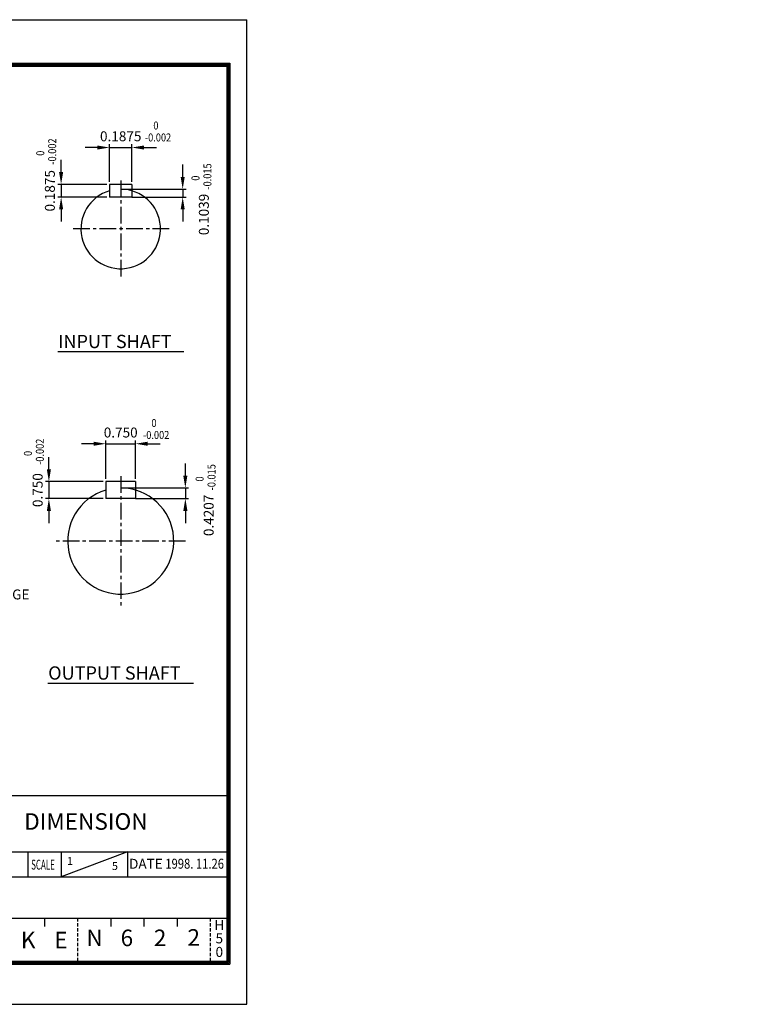
# Model space of a CAD drawing. Extents: x -1929 to 3068, y -2764 to 2072.
# Drawn here: x 352 to 569, y 0 to 297 of the extents above; entities that cross this region are included whole.
import ezdxf
from ezdxf.enums import TextEntityAlignment as Align

# ---------------------------------------------------------------- set-up
doc = ezdxf.new("R2010")
doc.units = 0
doc.header["$LTSCALE"] = 4
doc.header["$MEASUREMENT"] = 0
doc.header["$PDMODE"] = 1
doc.linetypes.add('CENTER', pattern=[2, 1.25, -0.25, 0.25, -0.25])
doc.linetypes.add('HIDDEN', pattern=[0.375, 0.25, -0.125])
doc.layers.get('0').update_dxf_attribs({"color": 9, "linetype": 'CONTINUOUS'})
for name, color, linetype in [('C', 1, 'CENTER'), ('D', 7, 'CONTINUOUS'), ('DT', 2, 'CONTINUOUS'), ('O', 3, 'CONTINUOUS')]:
    doc.layers.add(name, color=color, linetype=linetype)
doc.styles.add('A25', font='romans.shx', dxfattribs={"width": 0.85, "height": 2.5, "bigfont": 'whgtxt.shx'})
doc.styles.add('A3', font='romans.shx', dxfattribs={"width": 0.85, "height": 3, "bigfont": 'whgtxt.shx'})
doc.styles.add('A4', font='romans.shx', dxfattribs={"height": 4, "bigfont": 'whgtxt.shx'})
doc.styles.add('A5', font='romans.shx', dxfattribs={"height": 5, "bigfont": 'whgtxt.shx'})
doc.styles.get("Standard").update_dxf_attribs({"font": 'romans.shx', "height": 3, "bigfont": 'whgtxt.shx'})

msp = doc.modelspace()

# ---------------------------------------------------------------- linework, layer by layer
for p, q in [((0, 297), (420, 297)), ((420, 0), (420, 297)), ((266, 63), (414, 63)), ((266, 46), (414, 46)), ((354, 46), (354, 38.5)), ((364, 46), (364, 38.5)), ((384, 46), (364, 38.5)), ((384, 46), (384, 38.5)), ((329, 38.5), (414, 38.5)), ((266, 26), (414, 26)), ((359, 26), (359, 23.5)), ((379, 26), (379, 23.5)), ((389, 26), (389, 23.5)), ((399, 26), (399, 23.5)), ((0, 0), (420, 0))]:
    msp.add_line(p, q)
at = {"color": 2}
for p, q in [((26.1, 283.9), (414.9, 283.9)), ((26.4, 283.6), (414.6, 283.6)), ((26.7, 283.3), (414.3, 283.3)), ((27, 283), (414, 283)), ((414, 283), (414, 13)), ((414.3, 12.7), (414.3, 283.3)), ((414.6, 283.6), (414.6, 12.4)), ((414.9, 283.9), (414.9, 12.1)), ((26.1, 12.1), (414.9, 12.1)), ((26.4, 12.4), (414.6, 12.4)), ((414.3, 12.7), (26.7, 12.7)), ((27, 13), (414, 13))]:
    msp.add_line(p, q, dxfattribs=at)
at = {"linetype": 'HIDDEN'}
for p, q in [((369, 26), (369, 13)), ((409, 26), (409, 13))]:
    msp.add_line(p, q, dxfattribs=at)
at = {"layer": 'C'}
for p, q in [((382, 248.52), (382, 219.24)), ((396.64, 233.88), (367.36, 233.88)), ((382, 159.26), (382, 120.22)), ((401.52, 139.74), (362.48, 139.74))]:
    msp.add_line(p, q, dxfattribs=at)
at = {"layer": 'D'}
for p, q in [((374.94, 258.44), (371.24, 258.44)), ((378.64, 248.12), (378.64, 259.44)), ((378.64, 258.44), (385.36, 258.44)), ((385.36, 248.12), (385.36, 259.44)), ((389.06, 258.44), (392.76, 258.44)), ((364.02, 251.02), (364.02, 254.72)), ((400.7, 249.58), (400.7, 253.28)), ((377.84, 247.32), (363.02, 247.32)), ((364.02, 247.32), (364.02, 243.48)), ((382, 245.88), (401.7, 245.88)), ((400.7, 245.88), (400.7, 243.48)), ((377.84, 243.48), (363.02, 243.48)), ((385.36, 243.48), (401.7, 243.48)), ((364.02, 239.78), (364.02, 236.08)), ((400.7, 239.78), (400.7, 236.08)), ((363, 196.89), (401, 196.89)), ((377.52, 158.46), (377.52, 170.09)), ((386.48, 158.46), (386.48, 170.09)), ((373.82, 169.09), (370.12, 169.09)), ((377.52, 169.09), (386.48, 169.09)), ((390.18, 169.09), (393.88, 169.09)), ((360.33, 161.36), (360.33, 165.06)), ((401.5, 159.44), (401.5, 163.14)), ((376.72, 157.66), (359.33, 157.66)), ((360.33, 157.66), (360.33, 152.54)), ((382, 155.74), (402.5, 155.74)), ((401.5, 155.74), (401.5, 152.54)), ((376.72, 152.54), (359.33, 152.54)), ((386.48, 152.54), (402.5, 152.54)), ((360.33, 148.84), (360.33, 145.14)), ((401.5, 148.84), (401.5, 145.14)), ((360, 96.89), (404, 96.89))]:
    msp.add_line(p, q, dxfattribs=at)
at = {"layer": 'D', "color": 0, "linetype": 'ByBlock'}
for p in [(372.28, 292.06), (555.69, 265.02), (557.28, 264.85), (557.74, 265.49), (537.98, 258.68), (540.84, 259.12), (535.77, 258.21), (540.84, 257.4), (552.03, 237.99), (559.98, 239.79), (559.98, 238.04), (552.03, 236.26), (525.69, 224.04), (525.69, 224.04), (523.4, 221.98), (549, 221.98), (520.69, 218.36), (520.69, 217.86), (496.35, 215.68), (519.39, 215.68), (544.99, 215.68), (513.94, 208.07), (515.53, 207.9), (516, 208.54), (520.69, 209.26), (530, 209.73), (520.69, 206.73), (500.81, 199.4), (503.46, 199.4), (495.84, 198.82), (498, 198.82), (498, 198.82), (500.63, 198.82), (503.46, 198.82), (555.69, 194.9), (557.28, 194.73), (557.74, 195.37), (535.77, 188.09), (537.98, 188.56), (509.37, 183.25), (510.19, 183.17), (510.42, 183.49), (513.79, 182.37), (500.09, 178.51), (501.2, 178.51), (501.2, 178.51), (502.55, 178.51), (502.64, 178.81), (504, 178.81), (504, 178.51), (566.87, 173.77), (568.46, 173.6), (568.93, 174.23), (509.29, 170.07), (538.64, 166.44), (546.95, 166.95), (549.16, 167.43), (554.82, 167.57), (557.07, 168.05), (471.36, 163.25), (472.03, 161.84), (473.19, 161.88), (473.47, 163.21), (473.47, 161.88), (522.03, 161.9), (541.68, 163.2), (487.53, 160.27), (487.87, 159.55), (488.47, 159.57), (488.61, 160.25), (488.61, 159.57), (523.6, 160.24), (526.57, 158.08), (547.48, 158.98), (515.86, 154.76), (525.69, 153.92), (525.69, 153.92), (526.6, 152.51), (488.14, 146.3), (520.69, 148.23), (520.69, 147.74), (530, 139.61), (513.94, 137.95), (515.53, 137.78), (516, 138.42), (520.69, 139.14), (520.69, 136.61), (523.74, 135.64), (566.24, 135.64), (566.24, 135.64), (502.15, 131.78), (536.88, 132.79), (536.88, 132.79), (544.57, 132.83), (544.57, 132.83), (544.64, 131.78), (495.84, 128.69), (498, 128.69), (498, 128.69), (500.63, 128.69), (500.81, 129.28), (502.15, 130.28), (503.46, 129.28), (503.46, 128.69), (523.74, 129.76), (523.74, 129.76), (526.43, 129.76), (544.64, 130.28), (563.55, 129.76), (563.55, 129.76), (566.24, 129.76), (566.24, 129.76), (531.88, 127.1), (531.88, 126.61), (539.49, 127.05), (539.49, 126.55), (502.15, 122.34), (504.84, 122.34), (544.64, 122.34), (566.24, 123.44), (502.15, 120.84), (544.64, 120.84), (525.13, 116.82), (526.72, 116.65), (527.18, 117.28), (531.88, 118.01), (532.63, 116.59), (534.24, 116.42), (534.72, 117.07), (539.49, 117.8), (541.19, 118.47), (548.95, 118.28), (502.15, 113.48), (509.37, 113.13), (510.19, 113.05), (510.42, 113.37), (531.88, 115.47), (539.49, 115.23), (513.79, 112.25), (500.09, 108.39), (501.2, 108.39), (501.2, 108.39), (502.55, 108.39), (502.64, 108.69), (504, 108.69), (504, 108.39), (507.03, 107.56), (509.19, 107.56), (509.19, 107.56), (511.82, 107.56), (512, 108.15), (514.22, 107.18), (514.65, 108.15), (514.65, 107.56), (516.42, 107.18), (516.42, 107.18), (519.09, 107.18), (519.28, 107.78), (521.97, 107.78), (521.97, 107.18), (509.29, 99.95), (538.64, 96.32), (471.36, 93.13), (473.47, 93.09), (521.61, 92.24), (541.68, 93.08), (472.03, 91.72), (473.19, 91.76), (473.47, 91.76), (487.53, 90.15), (487.87, 89.43), (488.47, 89.45), (488.61, 90.13), (488.61, 89.45), (520.56, 92), (521.37, 91.91), (522.03, 91.78), (523.6, 90.12), (524.97, 91.12), (527.98, 91.36), (528.81, 91.27), (529.05, 91.6), (532.47, 90.46), (511.27, 87.26), (512.38, 87.26), (512.38, 87.26), (513.73, 87.26), (513.82, 87.56), (515.18, 87.56), (515.18, 87.26), (518.54, 86.53), (519.66, 86.53), (519.66, 86.53), (521.04, 86.53), (521.13, 86.84), (522.51, 86.84), (522.51, 86.53), (526.57, 87.96), (547.48, 88.86), (515.86, 84.64), (526.6, 82.39), (520.48, 78.82), (527.9, 77.96), (549.82, 75.18), (557.73, 74.26), (482.54, 72), (484.65, 71.96), (552.87, 71.95), (483.21, 70.59), (484.38, 70.63), (484.65, 70.63), (489.33, 71.02), (490.01, 69.59), (491.19, 69.63), (491.47, 70.98), (491.47, 69.63), (498.72, 69.02), (499.66, 68.32), (499.8, 69), (499.8, 68.32), (533.22, 70.65), (534.78, 68.99), (540.85, 69.65), (560.83, 70.97), (499.06, 68.3), (505.77, 67.99), (506.12, 67.26), (506.73, 67.28), (506.87, 67.97), (506.87, 67.28), (537.75, 66.83), (542.44, 67.96), (545.46, 65.76), (558.66, 67.73), (566.72, 66.68), (527.05, 63.51), (534.58, 62.39), (537.78, 61.26), (545.49, 60.1)]:
    msp.add_point(p, dxfattribs=at)
at = {"layer": 'D'}
for points in [[(374.94, 259.05), (374.94, 257.82), (378.64, 258.44)], [(389.06, 259.05), (389.06, 257.82), (385.36, 258.44)], [(363.41, 251.02), (364.64, 251.02), (364.02, 247.32)], [(400.09, 249.58), (401.32, 249.58), (400.7, 245.88)], [(363.41, 239.78), (364.64, 239.78), (364.02, 243.48)], [(400.09, 239.78), (401.32, 239.78), (400.7, 243.48)], [(373.82, 169.7), (373.82, 168.47), (377.52, 169.09)], [(390.18, 169.7), (390.18, 168.47), (386.48, 169.09)], [(359.71, 161.36), (360.95, 161.36), (360.33, 157.66)], [(400.88, 159.44), (402.12, 159.44), (401.5, 155.74)], [(359.71, 148.84), (360.95, 148.84), (360.33, 152.54)], [(400.88, 148.84), (402.12, 148.84), (401.5, 152.54)]]:
    msp.add_solid(points, dxfattribs=at)
at = {"layer": 'O'}
for p, q in [((378.64, 247.32), (378.64, 243.48)), ((385.36, 247.32), (378.64, 247.32)), ((385.36, 247.32), (385.36, 243.48)), ((385.36, 243.48), (378.64, 243.48)), ((377.52, 157.66), (377.52, 152.54)), ((386.48, 157.66), (377.52, 157.66)), ((386.48, 157.66), (386.48, 152.54)), ((386.48, 152.54), (377.52, 152.54))]:
    msp.add_line(p, q, dxfattribs=at)
for centre, radius in [((382, 233.88), 12), ((382, 139.74), 16)]:
    msp.add_arc(centre, radius, 106.2602, 90, dxfattribs=at)

# ---------------------------------------------------------------- texts
at = {"width": 0.53563}
msp.add_text('SCALE', height=3, dxfattribs=at).set_placement((354.99, 40.63), (362.11, 40.63), align=Align.FIT)
at = {"style": 'A3'}
for s, p in [('1', (366.68, 42.92)), ('5', (380.25, 41.41))]:
    msp.add_text(s, height=2.4, dxfattribs=at).set_placement(p, align=Align.MIDDLE)
at = {"style": 'A25'}
msp.add_text('DATE', height=3, dxfattribs=at).set_placement((384.52, 42.39), align=Align.MIDDLE_LEFT)
at = {"style": 'A25', "width": 0.649946}
msp.add_text('1998. 11.26', height=3, dxfattribs=at).set_placement((395.46, 40.91), (413.16, 40.91), align=Align.FIT)
at = {"layer": 'D', "style": 'A3', "width": 0.85}
for s, p in [('0', (391.84, 263.88)), ('-0.002', (389.31, 260.28)), ('0', (391.27, 174.14)), ('-0.002', (388.74, 170.54))]:
    msp.add_text(s, height=2.4, dxfattribs=at).set_placement(p)
for s, p in [('-0.002', (362.53, 253.27)), ('0', (358.93, 255.95)), ('-0.015', (409.36, 245.74)), ('0', (405.76, 248.43)), ('-0.002', (358.8, 162.7)), ('0', (355.2, 165.39)), ('-0.015', (410.6, 155.02)), ('0', (407, 157.7))]:
    msp.add_text(s, height=2.4, rotation=90, dxfattribs=at).set_placement(p)
at = {"layer": 'D', "char_height": 3, "attachment_point": 5, "style": 'A3'}
for s, insert in [('0.1875', (382, 261.44)), ('0.750', (382, 172.09)), ('GAUGE', (347.73, 123.24))]:
    msp.add_mtext(s, dxfattribs=dict(at, insert=insert))
at = {"layer": 'D', "char_height": 3, "attachment_point": 5, "rotation": 90, "style": 'A3'}
for s, insert in [('0.1875', (361.02, 245.4)), ('0.1039', (407.47, 238.24)), ('0.750', (357.33, 155.1)), ('0.4207', (408.93, 147.48))]:
    msp.add_mtext(s, dxfattribs=dict(at, insert=insert))
at = {"layer": 'DT', "style": 'A4'}
for s, p in [('INPUT SHAFT', (363.12, 197.94)), ('OUTPUT SHAFT', (360.12, 97.94))]:
    msp.add_text(s, height=4, dxfattribs=at).set_placement(p)
at = {"layer": 'DT', "style": 'A5'}
for s, height, p in [('DIMENSION', 5, (371.5, 54.5)), ('H', 3, (411.75, 23.52)), ('N', 5, (374.11, 19.39)), ('6', 5, (383.86, 19.39)), ('2', 5, (393.88, 19.39)), ('2', 5, (404.03, 19.53)), ('5', 3, (411.75, 19.49)), ('0', 3, (411.75, 15.41))]:
    msp.add_text(s, height=height, dxfattribs=at).set_placement(p, align=Align.MIDDLE)
for s, p in [('K', (354.08, 19.39)), ('E', (363.96, 19.39))]:
    msp.add_text(s, height=5, dxfattribs=at).set_placement(p, align=Align.MIDDLE_CENTER)

doc.saveas('drawing.dxf')
